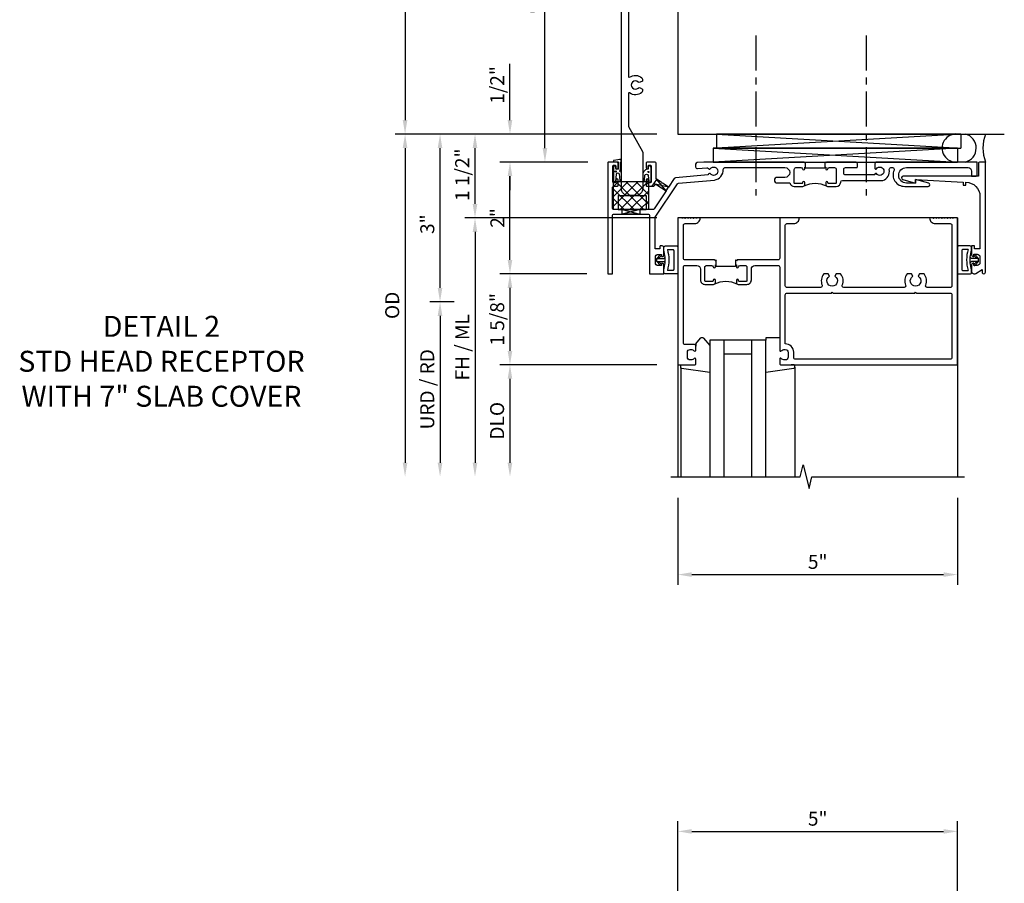
# Model space of a CAD drawing. Extents: x -327 to -190, y 0 to 84.
# Drawn here: x -294 to -276, y 33 to 49 of the extents above; entities that cross this region are included whole.
import ezdxf

# ---------------------------------------------------------------- set-up
doc = ezdxf.new("R2010")
doc.units = 0
doc.header["$LTSCALE"] = 0.5
doc.header["$MEASUREMENT"] = 0
doc.linetypes.add('CENTER', pattern=[2, 1.25, -0.25, 0.25, -0.25])
doc.layers.get('0').update_dxf_attribs({"color": 4, "linetype": 'CONTINUOUS'})
doc.layers.get('Defpoints').update_dxf_attribs({"color": 251, "linetype": 'CONTINUOUS'})
for name, color, linetype in [('CENTER', 1, 'CENTER'), ('DIME', 2, 'CONTINUOUS'), ('TEXT', 3, 'CONTINUOUS')]:
    doc.layers.add(name, color=color, linetype=linetype)
doc.styles.get("Standard").update_dxf_attribs({"font": 'arial.ttf'})
doc.dimstyles.new('EXT_ON-ON', dxfattribs={"dimscale": 2, "dimtxt": 0.125, "dimasz": 0.125, "dimexe": 0.09, "dimexo": 0.1875, "dimgap": 0.05, "dimtad": 3, "dimdec": 5, "dimzin": 3, "dimdsep": 46, "dimlunit": 5, "dimtxsty": 'Standard', "dimcen": 0, "dimadec": 0, "dimazin": 0, "dimtfac": 1, "dimtdec": 4, "dimtofl": 0, "dimtmove": 0, "dimatfit": 0, "dimfxl": 0, "dimfrac": 2, "dimtolj": 1, "dimtzin": 3, "dimarcsym": 0})
doc.dimstyles.new('EXT_ON-ONNL', dxfattribs={"dimscale": 2, "dimtxt": 0.125, "dimasz": 0.125, "dimexe": 0.09, "dimexo": 0.1875, "dimgap": 0.05, "dimtad": 3, "dimdec": 5, "dimzin": 3, "dimdsep": 46, "dimlunit": 5, "dimtxsty": 'Standard', "dimcen": 0, "dimadec": 0, "dimazin": 0, "dimtfac": 1, "dimtdec": 4, "dimtofl": 0, "dimtmove": 2, "dimatfit": 3, "dimfxl": 0, "dimfrac": 2, "dimtolj": 1, "dimtzin": 3, "dimarcsym": 0})

# ---------------------------------------------------------------- blocks, each defined once
blk = doc.blocks.new('*D40')
at = {"layer": 'Defpoints', "color": 0}
for p in [(-277.306, 34.124), (-282.306, 32.374), (-277.306, 32.374)]:
    blk.add_point(p, dxfattribs=at)
at = {"layer": 'DIME', "color": 0, "lineweight": -2}
for p, q in [((-282.306, 32.749), (-282.306, 34.304)), ((-277.306, 32.749), (-277.306, 34.304)), ((-282.056, 34.124), (-277.556, 34.124))]:
    blk.add_line(p, q, dxfattribs=at)
at = {"layer": 'DIME', "color": 0}
for points in [[(-282.056, 34.165), (-282.056, 34.082), (-282.306, 34.124)], [(-277.556, 34.165), (-277.556, 34.082), (-277.306, 34.124)]]:
    blk.add_solid(points, dxfattribs=at)
at = {"layer": 'DIME', "color": 0, "insert": (-279.806, 34.351), "char_height": 0.25, "attachment_point": 5}
blk.add_mtext('\\A1;5"', dxfattribs=at)
blk = doc.blocks.new('B182026')
blk.add_lwpolyline([(-1.203, -9.812, -0.127996), (-1.199, -9.827), (-1.199, -10.476, -0.414214), (-1.324, -10.601), (-1.455, -10.601, -0.414214), (-1.58, -10.476), (-1.58, -3.274, -0.414214), (-1.455, -3.149), (-1.324, -3.149, -0.414214), (-1.199, -3.274), (-1.199, -3.923, -0.127996), (-1.203, -3.938), (-1.451, -4.384, 0.127996), (-1.455, -4.398), (-1.455, -4.972, 0.611007), (-1.432, -4.984, -0.349975), (-1.215, -4.995, -0.215047), (-1.205, -5.017), (-1.205, -5.053), (-1.244, -5.075, -0.33048), (-1.28, -5.071, 2.30814), (-1.28, -5.179, -0.33048), (-1.244, -5.175), (-1.205, -5.197), (-1.205, -5.233, -0.215047), (-1.215, -5.255, -0.349975), (-1.432, -5.266, 0.611007), (-1.455, -5.278), (-1.455, -8.472, 0.611007), (-1.432, -8.484, -0.349975), (-1.215, -8.495, -0.215047), (-1.205, -8.517), (-1.205, -8.553), (-1.244, -8.575, -0.33048), (-1.28, -8.571, 2.30814), (-1.28, -8.679, -0.33048), (-1.244, -8.675), (-1.205, -8.697), (-1.205, -8.733, -0.215047), (-1.215, -8.755, -0.349975), (-1.432, -8.766, 0.611007), (-1.455, -8.778), (-1.455, -9.352, 0.127996), (-1.451, -9.366)], format="xyb", close=True)
blk = doc.blocks.new('*D169')
at = {"layer": 'Defpoints', "color": 0}
for p in [(-282.306, 53.589), (-287.181, 46.589), (-282.306, 46.589)]:
    blk.add_point(p, dxfattribs=at)
at = {"layer": 'DIME', "color": 0, "lineweight": -2}
for p, q in [((-282.681, 53.589), (-287.361, 53.589)), ((-287.181, 53.339), (-287.181, 46.839)), ((-282.681, 46.589), (-287.361, 46.589))]:
    blk.add_line(p, q, dxfattribs=at)
at = {"layer": 'DIME', "color": 0}
for points in [[(-287.223, 53.339), (-287.14, 53.339), (-287.181, 53.589)], [(-287.223, 46.839), (-287.14, 46.839), (-287.181, 46.589)]]:
    blk.add_solid(points, dxfattribs=at)
at = {"layer": 'DIME', "color": 0, "insert": (-287.406, 50.089), "char_height": 0.25, "attachment_point": 5, "rotation": 90}
blk.add_mtext('\\A1;7"', dxfattribs=at)
blk = doc.blocks.new('*D171')
at = {"layer": 'Defpoints', "color": 0}
for p in [(-284.681, 52.339), (-283.54, 52.339), (-283.54, 46.089)]:
    blk.add_point(p, dxfattribs=at)
at = {"layer": 'DIME', "color": 0, "lineweight": -2}
for p, q in [((-283.915, 52.339), (-284.861, 52.339)), ((-284.681, 46.339), (-284.681, 52.089)), ((-283.915, 46.089), (-284.861, 46.089))]:
    blk.add_line(p, q, dxfattribs=at)
at = {"layer": 'DIME', "color": 0}
for points in [[(-284.723, 52.089), (-284.64, 52.089), (-284.681, 52.339)], [(-284.723, 46.339), (-284.64, 46.339), (-284.681, 46.089)]]:
    blk.add_solid(points, dxfattribs=at)
at = {"layer": 'DIME', "color": 0, "insert": (-284.911, 49.214), "char_height": 0.25, "attachment_point": 5, "rotation": 90}
blk.add_mtext('\\A1;6 1/4"', dxfattribs=at)
blk = doc.blocks.new('07082393')
for p, q in [((1.859, -2.055), (6.227, -1.805)), ((6.227, -2.055), (1.859, -1.805)), ((1.859, -2.055), (1.859, -1.805)), ((1.859, -1.805), (6.227, -1.805)), ((6.227, -2.055), (6.227, -1.805)), ((6.227, -2.055), (1.859, -2.055))]:
    blk.add_line(p, q)
blk = doc.blocks.new('*D121')
at = {"layer": 'Defpoints', "color": 0}
for p in [(-286.556, 46.589), (-282.306, 46.589), (-285.931, 43.589)]:
    blk.add_point(p, dxfattribs=at)
at = {"layer": 'DIME', "color": 0, "lineweight": -2}
for p, q in [((-286.556, 43.839), (-286.556, 46.339)), ((-286.306, 43.589), (-286.736, 43.589))]:
    blk.add_line(p, q, dxfattribs=at)
at = {"layer": 'DIME', "color": 0}
for points in [[(-286.598, 46.339), (-286.515, 46.339), (-286.556, 46.589)], [(-286.598, 43.839), (-286.515, 43.839), (-286.556, 43.589)]]:
    blk.add_solid(points, dxfattribs=at)
at = {"layer": 'DIME', "color": 0, "insert": (-286.784, 44.978), "char_height": 0.25, "attachment_point": 5, "rotation": 90}
blk.add_mtext('\\A1;3"', dxfattribs=at)
blk = doc.blocks.new('*D122')
at = {"layer": 'Defpoints', "color": 0}
for p in [(-282.306, 46.589), (-287.181, 40.464), (-282.431, 40.464)]:
    blk.add_point(p, dxfattribs=at)
at = {"layer": 'DIME', "color": 0, "lineweight": -2}
for p, q in [((-282.681, 46.589), (-287.361, 46.589)), ((-287.181, 46.339), (-287.181, 40.714))]:
    blk.add_line(p, q, dxfattribs=at)
at = {"layer": 'DIME', "color": 0}
for points in [[(-287.223, 46.339), (-287.14, 46.339), (-287.181, 46.589)], [(-287.223, 40.714), (-287.14, 40.714), (-287.181, 40.464)]]:
    blk.add_solid(points, dxfattribs=at)
at = {"layer": 'DIME', "color": 0, "insert": (-287.411, 43.527), "char_height": 0.25, "attachment_point": 5, "rotation": 90}
blk.add_mtext('\\A1;OD', dxfattribs=at)
blk = doc.blocks.new('*D123')
at = {"layer": 'Defpoints', "color": 0}
for p in [(-282.306, 45.089), (-285.931, 40.464), (-282.431, 40.464)]:
    blk.add_point(p, dxfattribs=at)
at = {"layer": 'DIME', "color": 0, "lineweight": -2}
for p, q in [((-282.681, 45.089), (-286.111, 45.089)), ((-285.931, 44.839), (-285.931, 40.714))]:
    blk.add_line(p, q, dxfattribs=at)
at = {"layer": 'DIME', "color": 0}
for points in [[(-285.973, 44.839), (-285.89, 44.839), (-285.931, 45.089)], [(-285.973, 40.714), (-285.89, 40.714), (-285.931, 40.464)]]:
    blk.add_solid(points, dxfattribs=at)
at = {"layer": 'DIME', "color": 0, "insert": (-286.16, 42.777), "char_height": 0.25, "attachment_point": 5, "rotation": 90}
blk.add_mtext('\\A1;FH / ML', dxfattribs=at)
blk = doc.blocks.new('*D124')
at = {"layer": 'Defpoints', "color": 0}
for p in [(-285.931, 46.589), (-281.801, 46.589), (-282.306, 45.089)]:
    blk.add_point(p, dxfattribs=at)
at = {"layer": 'DIME', "color": 0, "lineweight": -2}
for p, q in [((-285.931, 45.339), (-285.931, 46.339)), ((-282.681, 45.089), (-286.111, 45.089))]:
    blk.add_line(p, q, dxfattribs=at)
at = {"layer": 'DIME', "color": 0}
for points in [[(-285.973, 46.339), (-285.89, 46.339), (-285.931, 46.589)], [(-285.973, 45.339), (-285.89, 45.339), (-285.931, 45.089)]]:
    blk.add_solid(points, dxfattribs=at)
at = {"layer": 'DIME', "color": 0, "insert": (-286.16, 45.862), "char_height": 0.25, "attachment_point": 5, "rotation": 90}
blk.add_mtext('\\A1;1 1/2"', dxfattribs=at)
blk = doc.blocks.new('*D125')
at = {"layer": 'Defpoints', "color": 0}
for p in [(-282.306, 42.464), (-285.306, 40.464), (-282.431, 40.464)]:
    blk.add_point(p, dxfattribs=at)
at = {"layer": 'DIME', "color": 0, "lineweight": -2}
for p, q in [((-282.681, 42.464), (-285.486, 42.464)), ((-285.306, 42.214), (-285.306, 40.714))]:
    blk.add_line(p, q, dxfattribs=at)
at = {"layer": 'DIME', "color": 0}
for points in [[(-285.348, 42.214), (-285.265, 42.214), (-285.306, 42.464)], [(-285.348, 40.714), (-285.265, 40.714), (-285.306, 40.464)]]:
    blk.add_solid(points, dxfattribs=at)
at = {"layer": 'DIME', "color": 0, "insert": (-285.536, 41.464), "char_height": 0.25, "attachment_point": 5, "rotation": 90}
blk.add_mtext('\\A1;DLO', dxfattribs=at)
blk = doc.blocks.new('*D126')
at = {"layer": 'Defpoints', "color": 0}
for p in [(-285.931, 43.589), (-286.556, 40.464), (-282.431, 40.464)]:
    blk.add_point(p, dxfattribs=at)
at = {"layer": 'DIME', "color": 0, "lineweight": -2}
for p, q in [((-286.306, 43.589), (-286.736, 43.589)), ((-286.556, 43.339), (-286.556, 40.714))]:
    blk.add_line(p, q, dxfattribs=at)
at = {"layer": 'DIME', "color": 0}
for points in [[(-286.598, 43.339), (-286.515, 43.339), (-286.556, 43.589)], [(-286.598, 40.714), (-286.515, 40.714), (-286.556, 40.464)]]:
    blk.add_solid(points, dxfattribs=at)
at = {"layer": 'DIME', "color": 0, "insert": (-286.785, 42.027), "char_height": 0.25, "attachment_point": 5, "rotation": 90}
blk.add_mtext('\\A1;URD / RD', dxfattribs=at)
blk = doc.blocks.new('13181347')
for p, q in [((0, 0.6875), (0, 3.125)), ((0.25, 0.6875), (0.25, 3.125)), ((0.75, 3.125), (0.75, 0.6875)), ((1, 3.125), (1, 0.6875)), ((0.75, 0.9375), (0.25, 0.9375)), ((1, 0.6875), (0, 0.6875))]:
    blk.add_line(p, q)
blk = doc.blocks.new('*D127')
at = {"layer": 'Defpoints', "color": 0}
for p in [(-282.306, 40.464), (-277.306, 40.464), (-277.306, 38.714)]:
    blk.add_point(p, dxfattribs=at)
at = {"layer": 'DIME', "color": 0, "lineweight": -2}
for p, q in [((-282.306, 40.089), (-282.306, 38.534)), ((-277.306, 40.089), (-277.306, 38.534)), ((-282.056, 38.714), (-277.556, 38.714))]:
    blk.add_line(p, q, dxfattribs=at)
at = {"layer": 'DIME', "color": 0}
for points in [[(-282.056, 38.756), (-282.056, 38.673), (-282.306, 38.714)], [(-277.556, 38.756), (-277.556, 38.673), (-277.306, 38.714)]]:
    blk.add_solid(points, dxfattribs=at)
at = {"layer": 'DIME', "color": 0, "insert": (-279.806, 38.942), "char_height": 0.25, "attachment_point": 5}
blk.add_mtext('\\A1;5"', dxfattribs=at)
blk = doc.blocks.new('*D128')
at = {"layer": 'Defpoints', "color": 0}
for p in [(-285.306, 46.589), (-282.306, 46.589), (-283.54, 46.089)]:
    blk.add_point(p, dxfattribs=at)
at = {"layer": 'DIME', "color": 0, "lineweight": -2}
for p, q in [((-285.306, 46.839), (-285.306, 47.845)), ((-283.915, 46.089), (-285.486, 46.089)), ((-285.306, 45.839), (-285.306, 45.589))]:
    blk.add_line(p, q, dxfattribs=at)
at = {"layer": 'DIME', "color": 0}
for points in [[(-285.348, 46.839), (-285.265, 46.839), (-285.306, 46.589)], [(-285.348, 45.839), (-285.265, 45.839), (-285.306, 46.089)]]:
    blk.add_solid(points, dxfattribs=at)
at = {"layer": 'DIME', "color": 0, "insert": (-285.535, 47.467), "char_height": 0.25, "attachment_point": 5, "rotation": 90}
blk.add_mtext('\\A1;1/2"', dxfattribs=at)
blk = doc.blocks.new('B182104')
for points in [[(1.712, 2.5), (1.697, 2.485), (1.682, 2.5), (-0.106, 2.5, 0.02182), (-0.109, 2.5), (-0.226, 2.49, 0.388879), (-0.253, 2.46), (-0.253, 2.413, 0.440011), (-0.22, 2.383), (-0.05, 2.398, -0.153915), (-0.041, 2.396), (-0.004, 2.374, 0.390533), (0.01, 2.377, -3.203645), (0.01, 2.293, 0.390533), (-0.004, 2.296), (-0.027, 2.283), (-0.027, 2.269), (-0.613, 2.218, 0.228108), (-0.635, 2.205), (-0.738, 2.051), (-0.833, 2.115), (-0.847, 2.112), (-0.85, 2.126), (-0.958, 2.197), (-0.958, 2.47, 0.414214), (-0.988, 2.5), (-1.12, 2.5, 0.414214), (-1.139, 2.48), (-1.139, 2.398, 1), (-1.1, 2.398), (-1.1, 2.425, -0.414214), (-1.08, 2.445), (-1.065, 2.445, -0.414214), (-1.045, 2.425), (-1.045, 2.15, -0.414214), (-1.065, 2.13), (-1.08, 2.13, -0.414214), (-1.1, 2.15), (-1.1, 2.177, 1), (-1.139, 2.177), (-1.139, 2.083, 0.414214), (-1.123, 2.067), (-1.019, 2.067, 0.298151), (-0.99, 2.082, -0.449824), (-0.947, 2.094), (-0.782, 1.984), (-0.996, 1.663, -0.251178), (-1.021, 1.649), (-1.398, 1.649), (-1.408, 1.639), (-1.418, 1.649), (-1.711, 1.649, -0.414214), (-1.741, 1.679), (-1.741, 2.037, -0.414214), (-1.711, 2.067), (-1.655, 2.067, 0.414214), (-1.639, 2.083), (-1.639, 2.177, 1), (-1.679, 2.177), (-1.679, 2.15, -0.414214), (-1.699, 2.13), (-1.714, 2.13, -0.414214), (-1.734, 2.15), (-1.734, 2.425, -0.414214), (-1.714, 2.445), (-1.699, 2.445, -0.414214), (-1.679, 2.425), (-1.679, 2.398, 1), (-1.639, 2.398), (-1.639, 2.48, 0.414214), (-1.659, 2.5), (-1.805, 2.5, 0.414214), (-1.821, 2.484), (-1.821, 0.5), (-1.741, 0.5), (-1.741, 1.539, -0.414214), (-1.711, 1.569), (-1.106, 1.569, -0.414214), (-1.076, 1.539), (-1.076, 0.5), (-0.821, 0.5), (-0.821, 0.662, 0.414214), (-0.846, 0.687), (-0.861, 0.687), (-0.861, 0.649), (-0.921, 0.649, -0.414214), (-0.971, 0.699), (-0.971, 0.799, -0.414214), (-0.921, 0.849), (-0.861, 0.849), (-0.861, 0.811), (-0.846, 0.811, 0.414214), (-0.821, 0.836), (-0.821, 0.969, 0.414214), (-0.851, 0.999), (-0.884, 0.999, 0.440011), (-0.894, 0.988), (-0.891, 0.949), (-0.976, 0.949), (-0.976, 1.512), (-0.579, 2.109, -0.228108), (-0.556, 2.122), (0.082, 2.178, 0.384487), (0.242, 2.369, -0.425235), (0.272, 2.4), (1.342, 2.4, -1), (1.342, 2.225), (1.204, 2.225, 1), (1.204, 2.125), (1.431, 2.125, 0.349202), (1.509, 2.063), (1.666, 2.063, 0.414214), (1.697, 2.094), (1.697, 2.133, 1), (1.657, 2.133), (1.657, 2.128, -0.414214), (1.642, 2.113), (1.524, 2.113, -0.414214), (1.509, 2.128), (1.509, 2.369, -0.414214), (1.54, 2.4), (1.627, 2.4, -0.350781), (1.658, 2.376, 0.895043), (1.697, 2.38), (1.697, 2.41), (1.713, 2.41), (1.713, 2.5)], [(2.638, 2.47, 0.414214), (2.608, 2.5), (2.087, 2.5), (2.072, 2.485), (2.057, 2.5), (2.057, 2.41), (2.072, 2.41), (2.072, 2.38, 0.895043), (2.112, 2.376, -0.350781), (2.142, 2.4), (2.229, 2.4, -0.414214), (2.26, 2.369), (2.26, 2.128, -0.414214), (2.245, 2.113), (2.127, 2.113, -0.414214), (2.112, 2.128), (2.112, 2.133, 1), (2.072, 2.133), (2.072, 2.094, 0.414214), (2.103, 2.063), (2.26, 2.063, 0.406247), (2.34, 2.141, -0.406247), (2.37, 2.17), (2.785, 2.17), (2.795, 2.18), (2.805, 2.17), (3.092, 2.17, 0.373361), (3.209, 2.365, -0.465795), (3.239, 2.4), (3.267, 2.4, -0.547538), (3.294, 2.357, 0.551251), (3.484, 2.064), (3.905, 2.064, 0.87708), (3.913, 2.123), (3.677, 2.186), (3.677, 2.124), (3.515, 2.124, -1), (3.514, 2.4), (4.617, 2.4, -0.414214), (4.679, 2.338), (4.679, 2.249), (4.759, 2.249, 0.414214), (4.779, 2.269), (4.779, 2.5), (2.981, 2.5, 0.414214), (2.951, 2.47), (2.951, 2.382), (2.964, 2.374, 0.390533), (2.978, 2.377, -3.203645), (2.978, 2.293, 0.390533), (2.964, 2.296), (2.951, 2.288), (2.951, 2.27), (2.873, 2.27), (2.424, 2.27, -0.414214), (2.394, 2.3), (2.394, 2.37, -0.414214), (2.424, 2.4), (2.623, 2.4, 0.414214), (2.638, 2.415)]]:
    blk.add_lwpolyline(points, format="xyb", close=True)
blk.add_lwpolyline([(2.057, 2.41), (2.057, 2.39), (1.713, 2.39), (1.713, 2.41)])
blk.add_lwpolyline([(2.057, 2.41), (2.057, 2.39), (1.713, 2.39), (1.713, 2.41)])
blk.add_lwpolyline([(2.057, 2.41), (2.057, 2.39), (1.713, 2.39), (1.713, 2.41)])
blk.add_arc((1.885, 1.641), 0.472, 64.25, 115.75)
blk = doc.blocks.new('*D129')
at = {"layer": 'Defpoints', "color": 0}
for p in [(-283.556, 44.089), (-285.306, 42.464), (-282.306, 42.464)]:
    blk.add_point(p, dxfattribs=at)
at = {"layer": 'DIME', "color": 0, "lineweight": -2}
for p, q in [((-283.931, 44.089), (-285.486, 44.089)), ((-285.306, 43.839), (-285.306, 42.714))]:
    blk.add_line(p, q, dxfattribs=at)
at = {"layer": 'DIME', "color": 0}
for points in [[(-285.348, 43.839), (-285.265, 43.839), (-285.306, 44.089)], [(-285.348, 42.714), (-285.265, 42.714), (-285.306, 42.464)]]:
    blk.add_solid(points, dxfattribs=at)
at = {"layer": 'DIME', "color": 0, "insert": (-285.535, 43.277), "char_height": 0.25, "attachment_point": 5, "rotation": 90}
blk.add_mtext('\\A1;1 5/8"', dxfattribs=at)
blk = doc.blocks.new('*D130')
at = {"layer": 'Defpoints', "color": 0}
for p in [(-285.306, 46.089), (-283.54, 46.089), (-283.556, 44.089)]:
    blk.add_point(p, dxfattribs=at)
at = {"layer": 'DIME', "color": 0, "lineweight": -2}
for p, q in [((-285.306, 44.339), (-285.306, 45.839)), ((-283.931, 44.089), (-285.486, 44.089))]:
    blk.add_line(p, q, dxfattribs=at)
at = {"layer": 'DIME', "color": 0}
for points in [[(-285.348, 45.839), (-285.265, 45.839), (-285.306, 46.089)], [(-285.348, 44.339), (-285.265, 44.339), (-285.306, 44.089)]]:
    blk.add_solid(points, dxfattribs=at)
at = {"layer": 'DIME', "color": 0, "insert": (-285.532, 45.089), "char_height": 0.25, "attachment_point": 5, "rotation": 90}
blk.add_mtext('\\A1;2"', dxfattribs=at)
blk = doc.blocks.new('14044635')
at = {"layer": 'TEXT'}
for p, q in [((-1.027, 2.067), (-0.946, 2.189)), ((-0.782, 1.984), (-0.946, 2.189)), ((-0.738, 2.051), (-1, 2.107)), ((-0.782, 1.984), (-0.738, 2.051))]:
    blk.add_line(p, q, dxfattribs=at)
blk = doc.blocks.new('14090302')
at = {"layer": 'TEXT'}
for p, q in [((-1.252, 1.649), (-1.565, 1.569)), ((-1.565, 1.649), (-1.252, 1.569))]:
    blk.add_line(p, q, dxfattribs=at)
blk.add_lwpolyline([(-1.565, 1.649), (-1.252, 1.649), (-1.252, 1.569), (-1.565, 1.569)], close=True, dxfattribs=at)
blk = doc.blocks.new('B451VG172')
blk.add_lwpolyline([(-1.074, -2.15), (-0.137, -2.15), (-0.137, -2.05), (-0.187, -2.05), (-0.187, -2), (-0.025, -2, -0.414214), (0, -2.025), (0, -2.04), (-0.038, -2.04), (-0.038, -2.1, 0.414214), (0.012, -2.15), (0.112, -2.15, 0.414214), (0.162, -2.1), (0.162, -2.04), (0.124, -2.04), (0.124, -2.025, -0.414214), (0.149, -2), (0.263, -2, -0.590837), (0.305, -2.077), (0.235, -2.188), (0.281, -2.188, -1.018123), (0.281, -2.25), (-1.687, -2.25), (-1.687, -2.15, -0.414214), (-1.662, -2.125), (-1.436, -2.125), (-1.436, -0.78, -0.87708), (-1.373, -0.772), (-1.311, -0.998), (-1.374, -0.998), (-1.329, -1.85), (-1.274, -1.85), (-1.274, -1.9), (-1.324, -1.9, 0.414214)], format="xyb", close=True)
blk = doc.blocks.new('B451VG172-M')
at = {"extrusion": (0, 0, -1), "zscale": -1, "rotation": 270}
blk.add_blockref('B451VG172', (-2.679, 0.813), dxfattribs=at)
blk = doc.blocks.new('B065401-M')
for p, q in [((0.026, 0.025), (0.087, 0.092)), ((0.026, 0.025), (0.026, -0.025)), ((0.026, 0.025), (0.151, 0.025)), ((0.026, 0.025), (0.026, -0.025)), ((0.026, 0.025), (0.151, 0.025)), ((0.054, 0.025), (0.11, 0.082)), ((0.151, 0.025), (0.176, 0.05)), ((0.151, 0.025), (0.176, 0.05)), ((0.176, 0.05), (0.176, -0.05)), ((0.026, -0.025), (0.151, -0.025)), ((0.026, -0.025), (0.087, -0.092)), ((0.026, -0.025), (0.151, -0.025)), ((0.054, -0.025), (0.109, -0.082)), ((0.151, -0.025), (0.176, -0.05))]:
    blk.add_line(p, q)
blk.add_lwpolyline([(0.176, -0.05), (0.151, -0.175), (0.151, -0.225, 0.414214), (0.176, -0.25), (0.381, -0.25, 0.414214), (0.401, -0.23), (0.401, 0.23, 0.414214), (0.381, 0.25), (0.176, 0.25, 0.414214), (0.151, 0.225), (0.151, 0.175), (0.176, 0.05)], format="xyb", close=True)
blk.add_lwpolyline([(0.213, -0.188), (0.306, -0.188, 0.414214), (0.326, -0.168), (0.326, 0.168, 0.414214), (0.306, 0.188), (0.213, 0.188)], format="xyb")
blk.add_lwpolyline([(0.151, -0.025), (0.176, -0.05)])
for centre, radius, start, end in [((-0.483, 0), 0.721, 0.0073, 15.1271), ((0.098, 0.087), 0.0125, 334, 154), ((0.098, -0.087), 0.0125, 206, 26), ((-0.483, 0), 0.721, 344.8728, 359.9928)]:
    blk.add_arc(centre, radius, start, end)
blk = doc.blocks.new('B182110')
for points in [[(-0.471, 1.37, -0.414214), (-0.441, 1.4), (-0.271, 1.4, 0.414214), (-0.171, 1.5), (-0.23, 1.5), (-0.24, 1.49), (-0.25, 1.5), (-0.28, 1.5), (-0.29, 1.49), (-0.3, 1.5), (-0.33, 1.5), (-0.34, 1.49), (-0.35, 1.5), (-0.38, 1.5), (-0.39, 1.49), (-0.4, 1.5), (-0.43, 1.5), (-0.44, 1.49), (-0.45, 1.5), (-0.48, 1.5), (-0.49, 1.49), (-0.5, 1.5), (-0.571, 1.5), (-0.571, -1.125), (-0.27, -1.125, 0.414214), (-0.25, -1.105), (-0.25, -1.023, 0.669376), (-0.276, -1.012, -0.199773), (-0.339, -1.039), (-0.35, -1.039, -0.414214), (-0.4, -0.989), (-0.4, -0.901, -0.414214), (-0.35, -0.851), (-0.339, -0.851, -0.199773), (-0.276, -0.878, 0.669376), (-0.25, -0.867), (-0.25, -0.785, 0.414214), (-0.27, -0.765), (-0.441, -0.765, -0.414214), (-0.471, -0.735), (-0.471, 0.62, -0.414214), (-0.441, 0.65), (-0.231, 0.65, -0.414214), (-0.168, 0.587), (-0.168, 0.393, 0.414214), (-0.088, 0.313), (0.069, 0.313, 0.414214), (0.1, 0.344), (0.1, 0.383, 1), (0.06, 0.383), (0.06, 0.378, -0.414214), (0.045, 0.363), (-0.073, 0.363, -0.414214), (-0.088, 0.378), (-0.088, 0.619, -0.414214), (-0.057, 0.65), (0.03, 0.65, -0.350781), (0.06, 0.626, 0.895043), (0.1, 0.63), (0.1, 0.66), (0.115, 0.66), (0.115, 0.75), (0.115, 0.75), (0.1, 0.735), (0.085, 0.75), (-0.441, 0.75, -0.414214), (-0.471, 0.78)], [(0.46, 0.75), (0.459, 0.75), (0.459, 0.66), (0.475, 0.66), (0.475, 0.63, 0.895043), (0.515, 0.626, -0.350781), (0.545, 0.65), (0.632, 0.65, -0.414214), (0.663, 0.619), (0.663, 0.378, -0.414214), (0.648, 0.363), (0.53, 0.363, -0.414214), (0.515, 0.378), (0.515, 0.383, 1), (0.475, 0.383), (0.475, 0.344, 0.414214), (0.506, 0.313), (0.663, 0.313, 0.414214), (0.743, 0.393), (0.743, 0.587, -0.414214), (0.806, 0.65), (1.22, 0.65, -0.414214), (1.25, 0.62), (1.25, -0.867, 0.669376), (1.276, -0.878, -0.199773), (1.339, -0.851), (1.35, -0.851, -0.414214), (1.4, -0.901), (1.4, -0.989, -0.414214), (1.35, -1.039), (1.339, -1.039, -0.199773), (1.276, -1.012, 0.669376), (1.25, -1.023), (1.25, -1.105, 0.414214), (1.27, -1.125), (4.429, -1.125), (4.429, 1.5), (4.358, 1.5), (4.348, 1.49), (4.338, 1.5), (4.308, 1.5), (4.298, 1.49), (4.288, 1.5), (4.258, 1.5), (4.248, 1.49), (4.238, 1.5), (4.208, 1.5), (4.198, 1.49), (4.188, 1.5), (4.158, 1.5), (4.148, 1.49), (4.138, 1.5), (4.108, 1.5), (4.098, 1.49), (4.088, 1.5), (4.058, 1.5), (4.048, 1.49), (4.038, 1.5), (4.008, 1.5), (3.998, 1.49), (3.988, 1.5), (3.929, 1.5, 0.414214), (4.029, 1.4), (4.299, 1.4, -0.414214), (4.329, 1.37), (4.329, 0.287, -0.414214), (4.299, 0.257), (3.886, 0.257, -0.536853), (3.859, 0.299, 0.281018), (3.829, 0.5), (3.751, 0.5), (3.726, 0.457, -3.732051), (3.631, 0.457), (3.607, 0.5), (3.529, 0.5, 0.281018), (3.499, 0.299, -0.536853), (3.472, 0.257), (2.395, 0.257, -0.536853), (2.368, 0.299, 0.281018), (2.338, 0.5), (2.26, 0.5), (2.235, 0.457, -3.732051), (2.14, 0.457), (2.116, 0.5), (2.038, 0.5, 0.281018), (2.008, 0.299, -0.536853), (1.981, 0.257), (1.38, 0.257, -0.414214), (1.35, 0.287), (1.35, 1.37, -0.414214), (1.38, 1.4), (1.5, 1.4, 0.414214), (1.6, 1.5), (1.25, 1.5), (1.25, 0.78, -0.414214), (1.22, 0.75), (0.49, 0.75), (0.475, 0.735)], [(4.299, -1.025), (1.53, -1.025, -0.414214), (1.5, -0.995), (1.5, -0.901, 0.414214), (1.35, -0.751), (1.35, 0.127, -0.414214), (1.38, 0.157), (2.173, 0.157), (2.188, 0.172), (2.203, 0.157), (3.664, 0.157), (3.679, 0.172), (3.694, 0.157), (4.299, 0.157, -0.414214), (4.329, 0.127), (4.329, -0.995, -0.414214)]]:
    blk.add_lwpolyline(points, format="xyb", close=True)
blk.add_lwpolyline([(0.459, 0.66), (0.459, 0.635), (0.115, 0.635), (0.115, 0.66)])
blk.add_arc((0.287, -0.109), 0.472, 64.25, 115.75)
blk = doc.blocks.new('B027851-M')
for points in [[(-0.197, 0.15), (-0.297, 0.235, -0.463289), (-0.296, 0.289), (-0.164, 0.4)], [(0.319, 0.4), (0.245, -0.103, -0.372552), (0.226, -0.12), (0.2, -0.12, -0.414214), (0.18, -0.1), (0.18, -0.056)]]:
    blk.add_lwpolyline(points, format="xyb")
blk = doc.blocks.new('B027850-M')
blk.add_line((-0.3, 0.15), (-0.3, 0.4))
blk.add_lwpolyline([(0.314, 0.4), (0.242, -0.103, -0.373552), (0.223, -0.12), (0.2, -0.12, -0.414214), (0.18, -0.1), (0.18, -0.056)], format="xyb")
blk = doc.blocks.new('B127225')
h = blk.add_hatch()
h.set_pattern_fill('ANSI37', color=256, style=0)
h.set_pattern_definition([(45, (-5.49757, -6.25562), (-0.0883883, 0.0883883), []), (135, (-5.49757, -6.25562), (-0.0883883, -0.0883883), [])])
h.paths.add_polyline_path([(-0.3125, 0), (-0.3125, 0.5), (0.3125, 0.5), (0.3125, 0)])
blk.add_lwpolyline([(-0.3125, 0), (-0.3125, 0.5), (0.3125, 0.5), (0.3125, 0)], close=True)
blk = doc.blocks.new('B127223-M')
blk.add_lwpolyline([(-0.124, -0.114), (-0.115, -0.024, -0.758177), (-0.056, -0.027), (-0.045, -0.128, 0.946191), (-0.005, -0.126), (-0.005, 0.121, 1), (-0.055, 0.121), (-0.055, 0.084), (-0.065, 0.084, 0.170814), (-0.112, 0.064), (-0.139, 0.036, 0.197357), (-0.154, 0.001), (-0.154, -0.112, 0.952575)], format="xyb", close=True)
blk.add_circle((-0.052, 0.035), 0.01)
blk.add_circle((-0.052, 0.035), 0.01)
blk = doc.blocks.new('B127224-M')
blk.add_lwpolyline([(0.124, -0.116, 0.94828), (0.154, -0.115), (0.154, 0.019, 0.365849), (0.135, 0.038, -0.362151), (0.132, 0.064, 0.153905), (0.144, 0.102), (0.144, 0.208, 0.740721), (0.118, 0.259), (0.025, 0.242, 0.916331), (0.027, 0.213), (0.094, 0.213, -0.414214), (0.104, 0.203), (0.104, 0.102, -1), (0.052, 0.102), (0.052, 0.121, 1), (0.012, 0.121), (0.012, -0.131, 0.95027), (0.052, -0.133), (0.065, -0.004, -0.87589), (0.112, 0)], format="xyb", close=True)
blk.add_circle((0.053, 0.043), 0.01)
blk.add_circle((0.053, 0.043), 0.01)
blk = doc.blocks.new('B027421')
for p, q in [((0, 0.25), (0.5, 0.25)), ((0, 0.25), (0, 0)), ((0.5, 0.25), (0.5, 0)), ((0, 0), (0.5, 0))]:
    blk.add_line(p, q)

msp = doc.modelspace()

# ---------------------------------------------------------------- linework, layer by layer
for p, q in [((-282.306244, 53.589421), (-282.306244, 46.589421)), ((-282.306244, 46.589421), (-276.470987, 46.589421)), ((-282.306244, 45.089421), (-282.306244, 40.464421)), ((-277.30644, 45.089421), (-282.306244, 45.089421)), ((-277.306244, 45.089421), (-277.306244, 40.464315)), ((-280.73524, 42.944421), (-280.73524, 42.901921)), ((-280.48524, 42.944421), (-280.48524, 42.839421)), ((-281.98524, 42.841421), (-281.98524, 42.796421)), ((-282.25524, 42.418725), (-282.25524, 40.464421)), ((-280.21524, 42.421786), (-280.21524, 40.464421))]:
    msp.add_line(p, q)
msp.add_lwpolyline([(-282.431244, 40.464421), (-280.120409, 40.464421), (-280.067488, 40.676673), (-279.961568, 40.251848), (-279.908647, 40.464101), (-277.18108, 40.464325)])
for centre, radius, start, end in [((-277.331593, 46.339361), 0.251226, 84.4785394, 275.8002388), ((-277.23018, 46.340056), 0.257077, 282.8536923, 75.9302051), ((-276.186302, 46.339421), 0.668414, 158.0362776, 201.9637224)]:
    msp.add_arc(centre, radius, start, end)
at = {"layer": 'CENTER'}
for p, q in [((-280.912257, 48.351803), (-280.912257, 45.493634)), ((-278.940615, 48.351803), (-278.940615, 45.493634))]:
    msp.add_line(p, q, dxfattribs=at)

# ---------------------------------------------------------------- block references
for name, p in [('B182026', (-281.73524, 56.089426)), ('B127224-M', (-283.469204, 45.876823)), ('B182104', (-281.73524, 43.589421)), ('B127223-M', (-282.780228, 45.876823)), ('B451VG172-M', (-281.73524, 43.589421)), ('14044635', (-281.73524, 43.589421)), ('B127225', (-283.143514, 45.238704)), ('B027421', (-283.374756, 45.238704)), ('14090302', (-281.73524, 43.589421)), ('B182110', (-281.73524, 43.589421))]:
    msp.add_blockref(name, p)
at = {"xscale": -1}
for name, p, rotation in [('07082393', (-283.473487, 44.533921), 180), ('07082393', (-283.533487, 44.283921), 180), ('B065401-M', (-282.706089, 44.338421), 180), ('B027850-M', (-280.33524, 42.644421), 90), ('13181347', (-281.73524, 43.589421), 180)]:
    msp.add_blockref(name, p, dxfattribs=dict(at, rotation=rotation))
for name, p, rotation in [('B065401-M', (-276.906204, 44.338421), 180), ('B027851-M', (-282.13524, 42.644421), 270)]:
    msp.add_blockref(name, p, dxfattribs=dict(rotation=rotation))

# ---------------------------------------------------------------- texts
at = {"layer": 'TEXT', "insert": (-291.534687, 43.339421), "char_height": 0.375, "width": 6.5, "attachment_point": 2}
msp.add_mtext('DETAIL 2\\PSTD HEAD RECEPTOR\\PWITH 7" SLAB COVER', dxfattribs=at)

# ---------------------------------------------------------------- dimensions: what is measured, and where the dimension line sits
at = {"layer": 'DIME'}
for base, p1, p2, dimstyle, override, picture, middle in [((-287.181242, 46.589421), (-282.306244, 53.589421), (-282.306244, 46.589421), 'EXT_ON-ONNL', {"dimpost": '"', "dimfxl": 0.0625, "dimarcsym": 1}, '*D169', (-287.406242, 50.089421)), ((-284.681242, 52.339421), (-283.540204, 46.089421), (-283.540242, 52.339421), 'EXT_ON-ONNL', {"dimpost": '"', "dimfxl": 0.0625, "dimarcsym": 1}, '*D171', (-284.910505, 49.214421)), ((-285.306204, 46.089421), (-283.556204, 44.089421), (-283.540204, 46.089421), 'EXT_ON-ON', {"dimpost": '"', "dimse2": 1}, '*D130', (-285.531715, 45.089421)), ((-285.306204, 42.464421), (-283.556204, 44.089421), (-282.306244, 42.464421), 'EXT_ON-ON', {"dimpost": '"', "dimse2": 1}, '*D129', (-285.535467, 43.276921))]:
    dim = msp.add_linear_dim(base=base, p1=p1, p2=p2, angle=90, dimstyle=dimstyle, override=override, dxfattribs=at)
    dim.commit()
    dim.dimension.update_dxf_attribs({"geometry": picture, "text_midpoint": middle})
for base, p1, p2, angle, picture, middle in [((-285.306204, 46.589421), (-283.540204, 46.089421), (-282.306244, 46.589421), 270, '*D128', (-285.306204, 47.466962)), ((-286.556204, 46.589421), (-285.931204, 43.589421), (-282.306244, 46.589421), 270, '*D121', (-286.556204, 44.977761)), ((-285.931204, 46.589421), (-282.306244, 45.089421), (-281.800607, 46.589421), 90, '*D124', (-285.931204, 45.861671))]:
    dim = msp.add_linear_dim(base=base, p1=p1, p2=p2, angle=angle, dimstyle='EXT_ON-ON', override={"dimpost": '"', "dimse2": 1}, dxfattribs=at)
    dim.commit()
    dim.dimension.update_dxf_attribs({"geometry": picture, "text_midpoint": middle, "dimtype": 160})
for base, p1, text, picture, middle in [((-287.181204, 40.464421), (-282.306244, 46.589421), 'OD', '*D122', (-287.410552, 43.526921)), ((-285.931204, 40.464421), (-282.306244, 45.089421), 'FH / ML', '*D123', (-286.160467, 42.776921)), ((-286.556204, 40.464421), (-285.931204, 43.589421), 'URD / RD', '*D126', (-286.785467, 42.026921)), ((-285.306204, 40.464421), (-282.306244, 42.464421), 'DLO', '*D125', (-285.535552, 41.464421))]:
    dim = msp.add_linear_dim(base=base, p1=p1, p2=(-282.431244, 40.464421), angle=90, text=text, dimstyle='EXT_ON-ON', override={"dimpost": '"', "dimse2": 1}, dxfattribs=at)
    dim.commit()
    dim.dimension.update_dxf_attribs({"geometry": picture, "text_midpoint": middle})
for base, p1, p2, picture, middle in [((-277.305864, 38.714421), (-282.306244, 40.464421), (-277.305864, 40.464315), '*D127', (-279.806054, 38.941552)), ((-277.306244, 34.123593), (-282.306244, 32.373593), (-277.306244, 32.373699), '*D40', (-279.806244, 34.350725))]:
    dim = msp.add_linear_dim(base=base, p1=p1, p2=p2, dimstyle='EXT_ON-ON', override={"dimpost": '"'}, dxfattribs=at)
    dim.commit()
    dim.dimension.update_dxf_attribs({"geometry": picture, "text_midpoint": middle})

doc.saveas('drawing.dxf')
